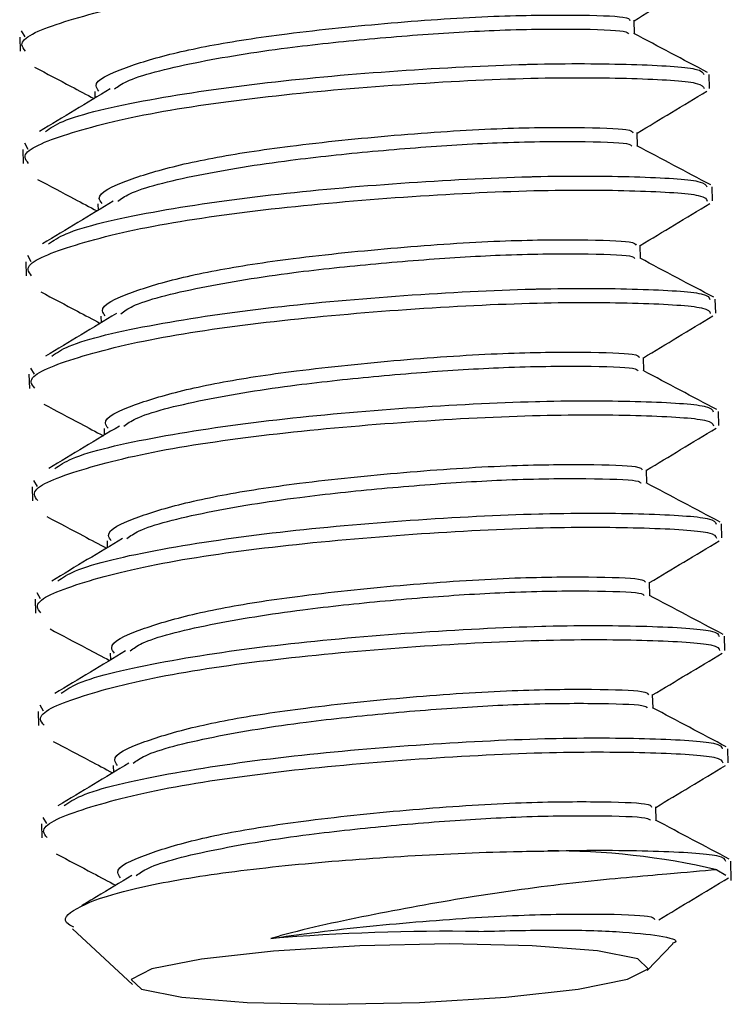
# Model space of a CAD drawing. Units: inches. Extents: x 0 to 17, y 0 to 11.
# Drawn here: x 3 to 3.1, y 5 to 5.1 of the extents above; entities that cross this region are included whole.
import ezdxf

# ---------------------------------------------------------------- set-up
doc = ezdxf.new("R2010")
doc.units = ezdxf.units.IN
doc.header["$MEASUREMENT"] = 0

msp = doc.modelspace()

# ---------------------------------------------------------------- linework, layer by layer
at = {"color": 7, "linetype": 'Continuous', "lineweight": 25}
for p, q in [((3.112315257467993, 5.088601260070474), (3.112263903942557, 5.090465678080835)), ((3.027444807971477, 5.088129421094351), (3.027498238281012, 5.08618960429407)), ((3.028184735716707, 5.088157283203394), (3.027704887404251, 5.088998857900228)), ((3.122675943100328, 5.081046024840684), (3.122622512790793, 5.082985841640965)), ((3.037803416819714, 5.080649584654481), (3.037829087821444, 5.079717584805142)), ((3.112742699944268, 5.073082725668225), (3.112691346418831, 5.074947143678584)), ((3.028612178192982, 5.072638748801144), (3.028132329880526, 5.073480323497979)), ((3.027872250447752, 5.072610886692102), (3.027925680757286, 5.07067106989182)), ((3.123103385576602, 5.065527490438434), (3.123049955267068, 5.067467307238715)), ((3.038230859295989, 5.065131050252231), (3.038256530297719, 5.064199050402892)), ((3.113170142420542, 5.057564191265974), (3.113118788895106, 5.059428609276335)), ((3.028299692924027, 5.057092352289852), (3.028353123233561, 5.055152535489571)), ((3.029039620669256, 5.057120214398894), (3.0285597723568, 5.057961789095728)), ((3.123530828052876, 5.050008956036184), (3.123477397743342, 5.051948772836466)), ((3.038658301772263, 5.049612515849982), (3.038683972773993, 5.048680516000642)), ((3.113597584896817, 5.042045656863725), (3.113546231371381, 5.043910074874086)), ((3.029467063145531, 5.041601679996645), (3.028987214833075, 5.042443254693479)), ((3.028727135400301, 5.041573817887603), (3.028780565709836, 5.039634001087321)), ((3.123958270529151, 5.034490421633935), (3.123904840219617, 5.036430238434216)), ((3.039085744248538, 5.034093981447732), (3.039111415250267, 5.033161981598393)), ((3.114025027373091, 5.026527122461475), (3.113973673847655, 5.028391540471836)), ((3.029894505621805, 5.026083145594395), (3.029414657309349, 5.026924720291229)), ((3.029154577876575, 5.026055283485352), (3.02920800818611, 5.024115466685071)), ((3.124385713005426, 5.018971887231685), (3.124332282695891, 5.020911704031966)), ((3.039513186724812, 5.018575447045483), (3.039538857726542, 5.017643447196142)), ((3.114452469849365, 5.011008588059226), (3.11440111632393, 5.012873006069586)), ((3.02958202035285, 5.010536749083103), (3.029635450662384, 5.008596932282821)), ((3.030321948098079, 5.010564611192145), (3.029842099785623, 5.01140618588898)), ((3.1248131554817, 5.003453352829435), (3.124759725172165, 5.005393169629716)), ((3.039940629201086, 5.003056912643232), (3.039966300202817, 5.002124912793893)), ((3.11487991232564, 4.995490053656977), (3.114828558800204, 4.997354471667336)), ((3.030749390574354, 4.995046076789895), (3.030269542261898, 4.995887651486729)), ((3.030009462829125, 4.995018214680853), (3.030062893138659, 4.993078397880572)), ((3.125240597957974, 4.987934818427185), (3.12518716764844, 4.989874635227467)), ((3.040368071677361, 4.987538378240983), (3.040393742679091, 4.986606378391643)), ((3.115307354801915, 4.979971519254727), (3.115256001276478, 4.981835937265086)), ((3.030436905305399, 4.979499680278604), (3.030490335614934, 4.977559863478323)), ((3.031176833050629, 4.979527542387646), (3.030696984738173, 4.98036911708448)), ((3.125688004282358, 4.97169148552951), (3.125614610124714, 4.974356100825218)), ((3.12370054035671, 4.973161810657318), (3.124928112689019, 4.972388421915894)), ((3.034752918085605, 4.965012510256173), (3.043004878026667, 4.957304006956055)), ((3.114073759856434, 4.959261528075509), (3.11759855611816, 4.962937836627231))]:
    msp.add_line(p, q, dxfattribs=at)
at = {"color": 7, "linetype": 'Continuous', "lineweight": 25, "flags": 128}
msp.add_lwpolyline([(3.044256045398082, 4.956651975388873), (3.049825292240897, 4.955544621065598), (3.058856339704053, 4.954823248417537), (3.070259910179426, 4.954574865632371), (3.082660564768912, 4.954829431339732), (3.094562601514848, 4.955556241158324), (3.104530459130319, 4.956667631097452), (3.111361866876988, 4.958029551128088), (3.114232856159769, 4.95947773359474), (3.112797143299867, 4.960837506319033), (3.107227896457052, 4.961944860642308), (3.098196848993896, 4.96266623329037), (3.086793278518523, 4.962914616075534), (3.074392623929037, 4.962660050368173), (3.062490587183102, 4.961933240549581), (3.05252272956763, 4.960821850610455), (3.04569132182096, 4.959459930579818), (3.04282033253818, 4.958011748113166), (3.044256045398082, 4.956651975388873)], dxfattribs=at)
at = {"color": 7, "linetype": 'Continuous', "lineweight": 25}
for centre, radius, start, end in [((3.101149913491073, 4.876191803821879), 0.0995575863392558, 76.90840823705602, 90.44262399307148), ((3.087061674360012, 4.651021382220116), 0.3136357246394427, 89.31619355164466, 94.55905346744127)]:
    msp.add_arc(centre, radius, start, end, dxfattribs=at)
for points, knots in [([(3.028238166026242, 5.086217466403113), (3.028012603623111, 5.086497376628544), (3.026991258433175, 5.087764808427417), (3.032451067154843, 5.090128921289168), (3.044048162479696, 5.093161212549799), (3.060978474150184, 5.095563620461702), (3.07984799004941, 5.097219113023834), (3.09800258747988, 5.09813610289479), (3.112435781674816, 5.098024514949937), (3.121200105784917, 5.097466978675268), (3.121417272028452, 5.09681204415628), (3.121508572878823, 5.096536697133891)], [0, 0, 0, 0, 0.0346689849685901, 0.1569809531473644, 0.2843315428717024, 0.4084232698207534, 0.5325149967698046, 0.659865586494142, 0.7821775546729232, 0.9084232698207684, 1, 1, 1, 1]), ([(3.112265665669316, 5.090401717621055), (3.113840586268067, 5.091350690504878), (3.11705645061265, 5.093288418707484), (3.120249213059097, 5.095209766815959), (3.121878368709662, 5.096190163942312)], [0, 0, 0, 0, 0.4897347742308488, 1, 1, 1, 1]), ([(3.038385253391178, 5.080671493812643), (3.038206866886764, 5.080911303540851), (3.037399202743118, 5.081997067956753), (3.041325809894182, 5.083809754694032), (3.048704096096131, 5.086047425733674), (3.056926826949491, 5.087597567608486), (3.066915655297284, 5.088969883873864), (3.078959146401526, 5.090201261798255), (3.093208774375852, 5.091142179610426), (3.104559807654939, 5.091242427139358), (3.111444013472111, 5.091001782718544), (3.111611607591621, 5.090608931220656), (3.111682067371094, 5.090443768922673)], [0, 0, 0, 0, 0.03464381507981366, 0.1568536102605743, 0.2571920261531122, 0.3567783428098456, 0.4088695644398723, 0.5328637340761355, 0.66012589987977, 0.7823356950605307, 0.9084897550701775, 1, 1, 1, 1]), ([(3.040545367976717, 5.080982604856588), (3.041021405835958, 5.081327491314703), (3.0427264573683, 5.08256279050882), (3.0511367640821, 5.084665732128052), (3.063203586701, 5.086614717344732), (3.075897497764789, 5.087950116200155), (3.085682078488349, 5.088712526919105), (3.095521238976407, 5.089223344995227), (3.104572748990088, 5.089299796300989), (3.111201193653195, 5.089084975716314), (3.111429023119832, 5.088735082014104), (3.111510382493396, 5.088610132713882)], [0, 0, 0, 0, 0.05659318058472165, 0.2027029728891694, 0.3450607762324708, 0.4578235099080527, 0.5744450177053227, 0.6344007002326185, 0.774709861865005, 0.9195474370388637, 1, 1, 1, 1]), ([(3.122419688629646, 5.083248129516268), (3.120727153728056, 5.084143600686541), (3.117343863422656, 5.085933601546376), (3.113937537906533, 5.087740633000437), (3.112235270955237, 5.088643673508349)], [0, 0, 0, 0, 0.5002629833122677, 1, 1, 1, 1]), ([(3.029496017908233, 5.083999693877931), (3.03118573142303, 5.083105400514006), (3.033932992002715, 5.081651392551193), (3.036662058457269, 5.080204376330149), (3.037712601765841, 5.079647353174528)], [0, 0, 0, 0, 0.6150539658643123, 1, 1, 1, 1]), ([(3.031014042316491, 5.075118691542545), (3.031689896296962, 5.07557845728843), (3.033906382211728, 5.077086274552653), (3.044756683021329, 5.079583609315858), (3.061169337679728, 5.081970383782684), (3.079907336572422, 5.083615252633332), (3.092138339932191, 5.08423899353182), (3.103085351822197, 5.084525358782537), (3.112815737758257, 5.084443691107184), (3.12157308337239, 5.083888627678884), (3.121790977977872, 5.083233435063137), (3.121882585045563, 5.082957979531923)], [0, 0, 0, 0, 0.06214554458036757, 0.2038084086325801, 0.3418461631717561, 0.4774615549728986, 0.6167634550128436, 0.6216396383851924, 0.7576976162679363, 0.8981314346026193, 1, 1, 1, 1]), ([(3.028665608502516, 5.070698932000862), (3.028440046099385, 5.070978842226292), (3.027418700909449, 5.07224627402517), (3.032878509631117, 5.074610386886921), (3.04447560495597, 5.077642678147549), (3.061405916626458, 5.080045086059454), (3.080275432525684, 5.081700578621582), (3.098430029956154, 5.082617568492542), (3.11286322415109, 5.082505980547688), (3.121627548261192, 5.081948444273019), (3.121844714504727, 5.081293509754031), (3.121936015355097, 5.081018162731642)], [0, 0, 0, 0, 0.03466898496859008, 0.1569809531473645, 0.2843315428717025, 0.4084232698207532, 0.5325149967698044, 0.6598655864941418, 0.782177554672923, 0.9084232698207682, 1, 1, 1, 1]), ([(3.039935067769694, 5.08098731966775), (3.038314162682678, 5.080009557689379), (3.035071003198319, 5.078053219801983), (3.031799552283544, 5.076085683670096), (3.030163146285695, 5.07510150630932)], [0, 0, 0, 0, 0.4997919759523464, 1, 1, 1, 1]), ([(3.11269310814559, 5.074883183218805), (3.114268028744342, 5.075832156102629), (3.117483893088924, 5.077769884305235), (3.120676655535372, 5.079691232413709), (3.122305811185936, 5.080671629540062)], [0, 0, 0, 0, 0.4897347742308725, 1, 1, 1, 1]), ([(3.038812695867452, 5.065152959410393), (3.038634309363038, 5.0653927691386), (3.037826645219393, 5.066478533554505), (3.041753252370457, 5.068291220291783), (3.049131538572405, 5.070528891331424), (3.057354269425765, 5.072079033206237), (3.067343097773558, 5.073451349471613), (3.0793865888778, 5.074682727396007), (3.093636216852127, 5.075623645208175), (3.104987250131214, 5.075723892737109), (3.111871455948385, 5.075483248316294), (3.112039050067895, 5.075090396818407), (3.112109509847369, 5.074925234520422)], [0, 0, 0, 0, 0.03464381507981396, 0.1568536102605745, 0.257192026153112, 0.3567783428098458, 0.4088695644398722, 0.5328637340761354, 0.6601258998797699, 0.7823356950605309, 0.9084897550701774, 1, 1, 1, 1]), ([(3.040972810452991, 5.06546407045434), (3.041448848312233, 5.065808956912453), (3.043153899844575, 5.067044256106571), (3.051564206558375, 5.0691471977258), (3.063631029177274, 5.071096182942483), (3.076324940241063, 5.072431581797904), (3.086109520964623, 5.073193992516855), (3.095948681452681, 5.073704810592977), (3.105000191466362, 5.073781261898739), (3.111628636129469, 5.073566441314065), (3.111856465596106, 5.073216547611853), (3.111937824969671, 5.073091598311632)], [0, 0, 0, 0, 0.0565931805847183, 0.2027029728891662, 0.3450607762324686, 0.4578235099080508, 0.574445017705321, 0.634400700232617, 0.7747098618650041, 0.9195474370388637, 1, 1, 1, 1]), ([(3.122847131105921, 5.067729595114018), (3.121154596204331, 5.068625066284291), (3.11777130589893, 5.070415067144125), (3.114364980382807, 5.072222098598187), (3.112662713431512, 5.073125139106098)], [0, 0, 0, 0, 0.5002629833122928, 0.9999999999999999, 0.9999999999999999, 0.9999999999999999, 0.9999999999999999]), ([(3.031441484792766, 5.059600157140294), (3.032117338773237, 5.060059922886181), (3.034333824688003, 5.061567740150403), (3.045184125497604, 5.064065074913605), (3.061596780156003, 5.066451849380435), (3.080334779048697, 5.068096718231083), (3.092565782408465, 5.068720459129569), (3.103512794298472, 5.069006824380288), (3.113243180234531, 5.068925156704935), (3.122000525848664, 5.068370093276632), (3.122218420454147, 5.067714900660886), (3.122310027521838, 5.067439445129673)], [0, 0, 0, 0, 0.06214554458036436, 0.2038084086325774, 0.3418461631717541, 0.477461554972897, 0.6167634550128422, 0.6216396383851911, 0.7576976162679356, 0.8981314346026189, 1, 1, 1, 1]), ([(3.029923460384508, 5.068481159475682), (3.031613173899305, 5.067586866111756), (3.03436043447899, 5.066132858148944), (3.037089500933543, 5.064685841927899), (3.038140044242116, 5.064128818772279)], [0, 0, 0, 0, 0.6150539658643219, 1, 1, 1, 1]), ([(3.029093050978791, 5.055180397598613), (3.02886748857566, 5.055460307824044), (3.027846143385724, 5.056727739622919), (3.033305952107392, 5.05909185248467), (3.044903047432245, 5.062124143745301), (3.061833359102733, 5.064526551657203), (3.080702875001959, 5.066182044219334), (3.098857472432429, 5.06709903409029), (3.113290666627365, 5.066987446145438), (3.122054990737466, 5.066429909870768), (3.122272156981001, 5.065774975351781), (3.122363457831372, 5.065499628329392)], [0, 0, 0, 0, 0.0346689849685901, 0.1569809531473644, 0.2843315428717024, 0.4084232698207534, 0.5325149967698046, 0.659865586494142, 0.7821775546729232, 0.9084232698207684, 1, 1, 1, 1]), ([(3.040362510245969, 5.065468785265501), (3.038741605158953, 5.064491023287129), (3.035498445674594, 5.062534685399736), (3.032226994759818, 5.060567149267846), (3.03059058876197, 5.05958297190707)], [0, 0, 0, 0, 0.4997919759523166, 1, 1, 1, 1]), ([(3.113120550621864, 5.059364648816556), (3.114695471220616, 5.060313621700379), (3.117911335565199, 5.062251349902985), (3.121104098011646, 5.064172698011459), (3.122733253662211, 5.065153095137813)], [0, 0, 0, 0, 0.4897347742308509, 1, 1, 1, 1]), ([(3.039240138343726, 5.049634425008144), (3.039061751839312, 5.04987423473635), (3.038254087695668, 5.050959999152253), (3.042180694846731, 5.052772685889533), (3.049558981048679, 5.055010356929174), (3.057781711902039, 5.056560498803986), (3.067770540249832, 5.057932815069364), (3.079814031354074, 5.059164192993757), (3.094063659328401, 5.060105110805926), (3.105414692607488, 5.060205358334859), (3.11229889842466, 5.059964713914045), (3.11246649254417, 5.059571862416155), (3.112536952323643, 5.059406700118172)], [0, 0, 0, 0, 0.03464381507981366, 0.1568536102605743, 0.2571920261531122, 0.3567783428098456, 0.4088695644398723, 0.5328637340761355, 0.66012589987977, 0.7823356950605307, 0.9084897550701775, 1, 1, 1, 1]), ([(3.041400252929266, 5.04994553605209), (3.041876290788508, 5.050290422510204), (3.043581342320849, 5.051525721704321), (3.051991649034649, 5.053628663323551), (3.064058471653548, 5.055577648540233), (3.076752382717338, 5.056913047395657), (3.086536963440897, 5.057675458114603), (3.096376123928956, 5.058186276190729), (3.105427633942637, 5.058262727496489), (3.112056078605744, 5.058047906911814), (3.112283908072381, 5.057698013209603), (3.112365267445945, 5.057573063909382)], [0, 0, 0, 0, 0.05659318058471966, 0.2027029728891677, 0.3450607762324695, 0.4578235099080515, 0.5744450177053214, 0.6344007002326177, 0.7747098618650046, 0.9195474370388635, 1, 1, 1, 1]), ([(3.123274573582196, 5.05221106071177), (3.121582038680605, 5.05310653188204), (3.118198748375205, 5.054896532741877), (3.114792422859081, 5.056703564195937), (3.113090155907786, 5.057606604703849)], [0, 0, 0, 0, 0.5002629833122807, 1, 1, 1, 1]), ([(3.030350902860782, 5.052962625073432), (3.03204061637558, 5.052068331709506), (3.034787876955265, 5.050614323746695), (3.037516943409818, 5.04916730752565), (3.03856748671839, 5.048610284370029)], [0, 0, 0, 0, 0.6150539658642932, 1, 1, 1, 1]), ([(3.03186892726904, 5.044081622738045), (3.032544781249511, 5.044541388483931), (3.034761267164277, 5.046049205748155), (3.045611567973879, 5.048546540511356), (3.062024222632277, 5.050933314978185), (3.080762221524971, 5.05257818382883), (3.09299322488474, 5.053201924727325), (3.103940236774746, 5.053488289978033), (3.113670622710806, 5.053406622302687), (3.122427968324939, 5.052851558874384), (3.122645862930421, 5.052196366258637), (3.122737469998113, 5.051920910727423)], [0, 0, 0, 0, 0.06214554458036455, 0.2038084086325773, 0.3418461631717539, 0.4774615549728968, 0.6167634550128422, 0.6216396383851912, 0.7576976162679354, 0.8981314346026187, 1, 1, 1, 1]), ([(3.029520493455065, 5.039661863196363), (3.029294931051934, 5.039941773421794), (3.028273585861998, 5.04120920522067), (3.033733394583666, 5.04357331808242), (3.045330489908519, 5.04660560934305), (3.062260801579007, 5.049008017254955), (3.081130317478233, 5.050663509817084), (3.099284914908704, 5.051580499688042), (3.113718109103639, 5.051468911743189), (3.122482433213741, 5.05091137546852), (3.122699599457276, 5.050256440949532), (3.122790900307647, 5.049981093927142)], [0, 0, 0, 0, 0.0346689849685901, 0.1569809531473646, 0.2843315428717024, 0.4084232698207533, 0.5325149967698045, 0.6598655864941417, 0.7821775546729233, 0.9084232698207684, 1, 1, 1, 1]), ([(3.040789952722244, 5.049950250863252), (3.039169047635227, 5.048972488884879), (3.035925888150868, 5.047016150997486), (3.032654437236093, 5.045048614865597), (3.031018031238244, 5.044064437504821)], [0, 0, 0, 0, 0.499791975952341, 1, 1, 1, 1]), ([(3.113547993098139, 5.043846114414305), (3.115122913696891, 5.044795087298129), (3.118338778041473, 5.046732815500736), (3.121531540487921, 5.048654163609211), (3.123160696138485, 5.049634560735562)], [0, 0, 0, 0, 0.4897347742308781, 1, 1, 1, 1]), ([(3.039667580820001, 5.034115890605895), (3.039489194315587, 5.034355700334101), (3.038681530171942, 5.035441464750003), (3.042608137323005, 5.037254151487284), (3.049986423524954, 5.039491822526926), (3.058209154378314, 5.041041964401736), (3.068197982726107, 5.042414280667114), (3.080241473830349, 5.043645658591506), (3.094491101804676, 5.044586576403676), (3.105842135083763, 5.04468682393261), (3.112726340900934, 5.044446179511795), (3.112893935020444, 5.044053328013907), (3.112964394799917, 5.043888165715924)], [0, 0, 0, 0, 0.03464381507981365, 0.1568536102605745, 0.2571920261531121, 0.3567783428098454, 0.4088695644398722, 0.5328637340761353, 0.6601258998797698, 0.7823356950605308, 0.9084897550701773, 1, 1, 1, 1]), ([(3.04182769540554, 5.03442700164984), (3.042303733264782, 5.034771888107954), (3.044008784797123, 5.03600718730207), (3.052419091510923, 5.038110128921304), (3.064485914129823, 5.040059114137981), (3.077179825193612, 5.041394512993408), (3.086964405917172, 5.042156923712355), (3.096803566405231, 5.042667741788478), (3.105855076418912, 5.042744193094239), (3.112483521082018, 5.042529372509565), (3.112711350548655, 5.042179478807354), (3.11279270992222, 5.042054529507133)], [0, 0, 0, 0, 0.05659318058471934, 0.2027029728891675, 0.3450607762324696, 0.4578235099080517, 0.5744450177053216, 0.6344007002326175, 0.7747098618650045, 0.9195474370388638, 1, 1, 1, 1]), ([(3.12370201605847, 5.036692526309518), (3.122009481156879, 5.037587997479791), (3.118626190851479, 5.039377998339628), (3.115219865335356, 5.041185029793687), (3.113517598384061, 5.0420880703016)], [0, 0, 0, 0, 0.5002629833122946, 1, 1, 1, 1]), ([(3.032296369745314, 5.028563088335796), (3.032972223725786, 5.029022854081681), (3.035188709640552, 5.030530671345905), (3.046039010450153, 5.033028006109107), (3.062451665108551, 5.035414780575936), (3.081189664001246, 5.037059649426584), (3.093420667361014, 5.03768339032507), (3.104367679251021, 5.037969755575788), (3.11409806518708, 5.037888087900436), (3.122855410801213, 5.037333024472136), (3.123073305406696, 5.036677831856386), (3.123164912474387, 5.036402376325174)], [0, 0, 0, 0, 0.06214554458036343, 0.2038084086325766, 0.3418461631717534, 0.4774615549728963, 0.6167634550128418, 0.6216396383851908, 0.7576976162679353, 0.8981314346026187, 0.9999999999999999, 0.9999999999999999, 0.9999999999999999, 0.9999999999999999]), ([(3.030778345337056, 5.037444090671183), (3.032468058851854, 5.036549797307257), (3.035215319431539, 5.035095789344444), (3.037944385886092, 5.033648773123399), (3.038994929194665, 5.033091749967778)], [0, 0, 0, 0, 0.6150539658642881, 1, 1, 1, 1]), ([(3.029947935931339, 5.024143328794114), (3.029722373528209, 5.024423239019545), (3.028701028338273, 5.025690670818418), (3.034160837059941, 5.02805478368017), (3.045757932384793, 5.031087074940802), (3.062688244055282, 5.033489482852703), (3.081557759954508, 5.035144975414835), (3.099712357384978, 5.036061965285793), (3.114145551579913, 5.035950377340938), (3.122909875690016, 5.035392841066269), (3.12312704193355, 5.034737906547281), (3.123218342783921, 5.034462559524893)], [0, 0, 0, 0, 0.0346689849685901, 0.1569809531473644, 0.2843315428717024, 0.4084232698207534, 0.5325149967698046, 0.659865586494142, 0.7821775546729232, 0.9084232698207684, 1, 1, 1, 1]), ([(3.041217395198518, 5.034431716461001), (3.039596490111502, 5.03345395448263), (3.036353330627143, 5.031497616595235), (3.033081879712368, 5.029530080463346), (3.031445473714518, 5.028545903102572)], [0, 0, 0, 0, 0.4997919759523418, 1, 1, 1, 1]), ([(3.113975435574413, 5.028327580012055), (3.115550356173165, 5.02927655289588), (3.118766220517748, 5.031214281098485), (3.121958982964196, 5.033135629206961), (3.123588138614759, 5.034116026333312)], [0, 0, 0, 0, 0.4897347742308725, 1, 1, 1, 1]), ([(3.040095023296275, 5.018597356203645), (3.039916636791862, 5.018837165931851), (3.039108972648216, 5.019922930347755), (3.04303557979928, 5.021735617085034), (3.050413866001229, 5.023973288124675), (3.058636596854589, 5.025523429999487), (3.068625425202382, 5.026895746264865), (3.080668916306624, 5.028127124189258), (3.09491854428095, 5.029068042001427), (3.106269577560038, 5.029168289530358), (3.113153783377209, 5.028927645109546), (3.113321377496719, 5.028534793611658), (3.113391837276192, 5.028369631313674)], [0, 0, 0, 0, 0.03464381507981445, 0.156853610260575, 0.2571920261531128, 0.356778342809846, 0.4088695644398728, 0.532863734076136, 0.6601258998797703, 0.7823356950605309, 0.9084897550701776, 1, 1, 1, 1]), ([(3.042255137881815, 5.018908467247591), (3.042731175741056, 5.019253353705704), (3.044436227273398, 5.020488652899821), (3.052846533987198, 5.022591594519053), (3.064913356606098, 5.024540579735732), (3.077607267669887, 5.025875978591157), (3.087391848393446, 5.026638389310105), (3.097231008881505, 5.02714920738623), (3.106282518895186, 5.02722565869199), (3.112910963558293, 5.027010838107314), (3.113138793024929, 5.026660944405105), (3.113220152398494, 5.026535995104883)], [0, 0, 0, 0, 0.05659318058472027, 0.2027029728891682, 0.3450607762324699, 0.4578235099080519, 0.5744450177053217, 0.634400700232618, 0.7747098618650047, 0.9195474370388634, 1, 1, 1, 1]), ([(3.124129458534744, 5.021173991907269), (3.122436923633154, 5.022069463077542), (3.119053633327754, 5.023859463937376), (3.11564730781163, 5.025666495391437), (3.113945040860335, 5.02656953589935)], [0, 0, 0, 0, 0.5002629833122794, 1, 1, 1, 1]), ([(3.031205787813331, 5.021925556268934), (3.032895501328128, 5.021031262905006), (3.035642761907813, 5.019577254942194), (3.038371828362366, 5.018130238721151), (3.039422371670939, 5.017573215565529)], [0, 0, 0, 0, 0.6150539658642975, 1, 1, 1, 1]), ([(3.032723812221589, 5.013044553933546), (3.03339966620206, 5.013504319679432), (3.035616152116827, 5.015012136943656), (3.046466452926428, 5.017509471706857), (3.062879107584826, 5.019896246173686), (3.08161710647752, 5.021541115024328), (3.093848109837289, 5.02216485592283), (3.104795121727295, 5.022451221173529), (3.114525507663355, 5.022369553498192), (3.123282853277487, 5.021814490069882), (3.12350074788297, 5.021159297454137), (3.123592354950661, 5.020883841922925)], [0, 0, 0, 0, 0.06214554458036327, 0.2038084086325765, 0.3418461631717536, 0.477461554972897, 0.6167634550128429, 0.6216396383851918, 0.7576976162679365, 0.8981314346026202, 1, 1, 1, 1]), ([(3.030375378407614, 5.008624794391864), (3.030149816004484, 5.008904704617295), (3.029128470814547, 5.010172136416172), (3.034588279536215, 5.012536249277921), (3.046185374861068, 5.01556854053855), (3.063115686531556, 5.017970948450454), (3.081985202430782, 5.019626441012585), (3.100139799861252, 5.020543430883541), (3.114572994056188, 5.020431842938689), (3.12333731816629, 5.01987430666402), (3.123554484409825, 5.019219372145032), (3.123645785260195, 5.018944025122642)], [0, 0, 0, 0, 0.0346689849685901, 0.1569809531473646, 0.2843315428717024, 0.4084232698207533, 0.5325149967698045, 0.6598655864941417, 0.7821775546729233, 0.9084232698207684, 1, 1, 1, 1]), ([(3.041644837674792, 5.018913182058752), (3.040023932587776, 5.017935420080381), (3.036780773103417, 5.015979082192986), (3.033509322188642, 5.014011546061097), (3.031872916190793, 5.013027368700321)], [0, 0, 0, 0, 0.4997919759523458, 1, 1, 1, 1]), ([(3.114402878050688, 5.012809045609806), (3.115977798649439, 5.013758018493631), (3.119193662994022, 5.015695746696237), (3.12238642544047, 5.01761709480471), (3.124015581091034, 5.018597491931064)], [0, 0, 0, 0, 0.4897347742308724, 1, 1, 1, 1]), ([(3.04052246577255, 5.003078821801394), (3.040344079268136, 5.0033186315296), (3.039536415124491, 5.004404395945504), (3.043463022275554, 5.006217082682785), (3.050841308477503, 5.008454753722426), (3.059064039330863, 5.010004895597236), (3.069052867678656, 5.011377211862615), (3.081096358782898, 5.012608589787007), (3.095345986757224, 5.013549507599176), (3.106697020036312, 5.01364975512811), (3.113581225853484, 5.013409110707295), (3.113748819972993, 5.013016259209408), (3.113819279752466, 5.012851096911424)], [0, 0, 0, 0, 0.03464381507981361, 0.1568536102605743, 0.2571920261531118, 0.356778342809845, 0.4088695644398717, 0.5328637340761346, 0.660125899879769, 0.7823356950605298, 0.9084897550701762, 0.9999999999999999, 0.9999999999999999, 0.9999999999999999, 0.9999999999999999]), ([(3.042682580358089, 5.00338993284534), (3.043158618217331, 5.003734819303454), (3.044863669749672, 5.004970118497571), (3.053273976463472, 5.007073060116802), (3.065340799082372, 5.009022045333483), (3.078034710146161, 5.010357444188907), (3.087819290869721, 5.011119854907856), (3.09765845135778, 5.011630672983978), (3.106709961371461, 5.011707124289741), (3.113338406034567, 5.011492303705065), (3.113566235501204, 5.011142410002855), (3.113647594874768, 5.011017460702633)], [0, 0, 0, 0, 0.05659318058471979, 0.2027029728891674, 0.3450607762324691, 0.4578235099080508, 0.5744450177053204, 0.6344007002326161, 0.7747098618650026, 0.9195474370388613, 1, 1, 1, 1]), ([(3.124556901011019, 5.00565545750502), (3.122864366109428, 5.006550928675292), (3.119481075804028, 5.008340929535127), (3.116074750287905, 5.010147960989189), (3.11437248333661, 5.0110510014971)], [0, 0, 0, 0, 0.5002629833122908, 1, 1, 1, 1]), ([(3.031633230289605, 5.006407021866685), (3.033322943804403, 5.005512728502757), (3.036070204384087, 5.004058720539946), (3.038799270838641, 5.002611704318901), (3.039849814147214, 5.00205468116328)], [0, 0, 0, 0, 0.6150539658643069, 0.9999999999999999, 0.9999999999999999, 0.9999999999999999, 0.9999999999999999]), ([(3.033151254697863, 4.997526019531296), (3.033827108678334, 4.997985785277182), (3.036043594593101, 4.999493602541406), (3.046893895402703, 5.001990937304607), (3.063306550061101, 5.004377711771437), (3.082044548953795, 5.006022580622083), (3.094275552313564, 5.006646321520573), (3.105222564203569, 5.006932686771287), (3.114952950139629, 5.006851019095938), (3.123710295753762, 5.006295955667634), (3.123928190359245, 5.005640763051887), (3.124019797426936, 5.005365307520674)], [0, 0, 0, 0, 0.06214554458036418, 0.2038084086325775, 0.3418461631717544, 0.4774615549728974, 0.616763455012843, 0.621639638385192, 0.7576976162679366, 0.8981314346026201, 1, 1, 1, 1]), ([(3.030802820883888, 4.993106259989614), (3.030577258480758, 4.993386170215046), (3.029555913290821, 4.99465360201392), (3.03501572201249, 4.997017714875671), (3.046612817337343, 5.000050006136302), (3.063543129007831, 5.002452414048205), (3.082412644907057, 5.004107906610336), (3.100567242337527, 5.005024896481292), (3.115000436532462, 5.00491330853644), (3.123764760642564, 5.00435577226177), (3.123981926886099, 5.003700837742782), (3.12407322773647, 5.003425490720393)], [0, 0, 0, 0, 0.0346689849685901, 0.1569809531473644, 0.2843315428717024, 0.4084232698207534, 0.5325149967698046, 0.659865586494142, 0.7821775546729232, 0.9084232698207682, 1, 1, 1, 1]), ([(3.042072280151067, 5.003394647656502), (3.04045137506405, 5.00241688567813), (3.037208215579691, 5.000460547790737), (3.033936764664916, 4.998493011658846), (3.032300358667067, 4.997508834298071)], [0, 0, 0, 0, 0.4997919759523324, 1, 1, 1, 1]), ([(3.114830320526962, 4.997290511207557), (3.116405241125714, 4.99823948409138), (3.119621105470296, 5.000177212293987), (3.122813867916744, 5.002098560402461), (3.124443023567308, 5.003078957528814)], [0, 0, 0, 0, 0.4897347742308505, 1, 1, 1, 1]), ([(3.040949908248824, 4.987560287399146), (3.040771521744411, 4.987800097127352), (3.039963857600766, 4.988885861543253), (3.043890464751829, 4.990698548280535), (3.051268750953778, 4.992936219320176), (3.059491481807138, 4.994486361194989), (3.06948031015493, 4.995858677460363), (3.081523801259173, 4.997090055384758), (3.095773429233499, 4.998030973196927), (3.107124462512586, 4.99813122072586), (3.114008668329758, 4.997890576305045), (3.114176262449268, 4.997497724807157), (3.114246722228741, 4.997332562509174)], [0, 0, 0, 0, 0.03464381507981443, 0.1568536102605749, 0.2571920261531127, 0.3567783428098459, 0.4088695644398725, 0.5328637340761356, 0.66012589987977, 0.7823356950605306, 0.9084897550701769, 1, 1, 1, 1]), ([(3.043110022834364, 4.987871398443091), (3.043586060693605, 4.988216284901205), (3.045291112225947, 4.98945158409532), (3.053701418939747, 4.991554525714553), (3.065768241558647, 4.993503510931233), (3.078462152622436, 4.994838909786658), (3.088246733345996, 4.995601320505604), (3.098085893834055, 4.996112138581731), (3.107137403847735, 4.99618858988749), (3.113765848510841, 4.995973769302815), (3.113993677977478, 4.995623875600605), (3.114075037351043, 4.995498926300384)], [0, 0, 0, 0, 0.05659318058471961, 0.2027029728891672, 0.3450607762324692, 0.4578235099080511, 0.574445017705321, 0.6344007002326169, 0.7747098618650039, 0.9195474370388627, 1, 1, 1, 1]), ([(3.124984343487294, 4.99013692310277), (3.123291808585703, 4.991032394273043), (3.119908518280302, 4.992822395132878), (3.116502192764179, 4.994629426586939), (3.114799925812884, 4.995532467094852)], [0, 0, 0, 0, 0.5002629833122729, 1, 1, 1, 1]), ([(3.033578697174138, 4.982007485129047), (3.034254551154609, 4.982467250874932), (3.036471037069375, 4.983975068139155), (3.047321337878977, 4.986472402902357), (3.063733992537375, 4.988859177369187), (3.082471991430069, 4.990504046219834), (3.094702994789838, 4.991127787118325), (3.105650006679844, 4.991414152369035), (3.115380392615904, 4.991332484693687), (3.124137738230037, 4.990777421265385), (3.12435563283552, 4.990122228649637), (3.12444723990321, 4.989846773118425)], [0, 0, 0, 0, 0.06214554458036321, 0.2038084086325763, 0.3418461631717533, 0.4774615549728966, 0.6167634550128422, 0.6216396383851912, 0.7576976162679357, 0.8981314346026193, 0.9999999999999999, 0.9999999999999999, 0.9999999999999999, 0.9999999999999999]), ([(3.03206067276588, 4.990888487464434), (3.033750386280678, 4.989994194100507), (3.036497646860362, 4.988540186137695), (3.039226713314915, 4.98709316991665), (3.040277256623488, 4.986536146761029)], [0, 0, 0, 0, 0.6150539658643025, 1, 1, 1, 1]), ([(3.031230263360163, 4.977587725587364), (3.031004700957032, 4.977867635812795), (3.029983355767096, 4.97913506761167), (3.035443164488764, 4.981499180473421), (3.047040259813617, 4.984531471734051), (3.063970571484106, 4.986933879645956), (3.082840087383331, 4.988589372208085), (3.100994684813802, 4.989506362079044), (3.115427879008737, 4.98939477413419), (3.124192203118838, 4.988837237859521), (3.124409369362374, 4.988182303340533), (3.124500670212745, 4.987906956318144)], [0, 0, 0, 0, 0.03466898496859006, 0.1569809531473643, 0.2843315428717022, 0.4084232698207531, 0.5325149967698042, 0.6598655864941413, 0.7821775546729227, 0.9084232698207677, 0.9999999999999999, 0.9999999999999999, 0.9999999999999999, 0.9999999999999999]), ([(3.042499722627341, 4.987876113254252), (3.040878817540325, 4.98689835127588), (3.037635658055966, 4.984942013388487), (3.03436420714119, 4.982974477256597), (3.032727801143342, 4.981990299895823)], [0, 0, 0, 0, 0.4997919759523458, 1, 1, 1, 1]), ([(3.115257763003237, 4.981771976805307), (3.116832683601988, 4.98272094968913), (3.12004854794657, 4.984658677891736), (3.123241310393019, 4.986580026000211), (3.124870466043582, 4.987560423126563)], [0, 0, 0, 0, 0.4897347742308709, 1, 1, 1, 1]), ([(3.041377350725099, 4.972041752996896), (3.041198964220685, 4.972281562725102), (3.04039130007704, 4.973367327141006), (3.044317907228103, 4.975180013878284), (3.051696193430052, 4.977417684917927), (3.059918924283412, 4.978967826792738), (3.069907752631205, 4.980340143058115), (3.081951243735447, 4.981571520982508), (3.096200871709774, 4.982512438794677), (3.107551904988861, 4.982612686323612), (3.114436110806032, 4.982372041902796), (3.114603704925543, 4.981979190404908), (3.114674164705016, 4.981814028106924)], [0, 0, 0, 0, 0.03464381507981409, 0.1568536102605746, 0.2571920261531124, 0.3567783428098457, 0.4088695644398724, 0.5328637340761355, 0.66012589987977, 0.7823356950605309, 0.9084897550701774, 1, 1, 1, 1]), ([(3.043537465310638, 4.972352864040841), (3.04401350316988, 4.972697750498955), (3.045718554702221, 4.973933049693071), (3.054128861416021, 4.976035991312306), (3.066195684034921, 4.977984976528982), (3.07888959509871, 4.979320375384409), (3.08867417582227, 4.980082786103356), (3.098513336310329, 4.98059360417948), (3.10756484632401, 4.98067005548524), (3.114193290987116, 4.980455234900567), (3.114421120453753, 4.980105341198355), (3.114502479827318, 4.979980391898134)], [0, 0, 0, 0, 0.05659318058471954, 0.2027029728891673, 0.3450607762324688, 0.457823509908051, 0.5744450177053207, 0.6344007002326165, 0.7747098618650031, 0.9195474370388618, 1, 1, 1, 1]), ([(3.125411785963568, 4.974618388700519), (3.123719251061977, 4.975513859870794), (3.120335960756577, 4.977303860730629), (3.116929635240453, 4.979110892184688), (3.115227368289159, 4.980013932692601)], [0, 0, 0, 0, 0.5002629833122942, 1, 1, 1, 1]), ([(3.032488115242154, 4.975369953062184), (3.034177828756952, 4.974475659698258), (3.036925089336637, 4.973021651735446), (3.039654155791189, 4.971574635514401), (3.040704699099763, 4.97101761235878)], [0, 0, 0, 0, 0.6150539658642932, 1, 1, 1, 1]), ([(3.034939791272913, 4.965217253627861), (3.034667502741562, 4.965352890305712), (3.033026360983675, 4.966170401843268), (3.034848981971469, 4.967831773468176), (3.040570925732278, 4.970073355547055), (3.051050525174193, 4.972206010711462), (3.06474034766158, 4.973903832380007), (3.080220616548918, 4.975099317948597), (3.092407878774591, 4.975637348682537), (3.098800354773324, 4.975724798528449), (3.100380814292659, 4.975746419406097)], [0, 0, 0, 0, 0.02949667962780754, 0.1777828556202874, 0.3267034181954017, 0.4805767349687532, 0.6344499997773434, 0.788170585211708, 0.9476278338560056, 1, 1, 1, 1]), ([(3.100380814292659, 4.975746419406098), (3.100571556003928, 4.97575146993004), (3.106084478927714, 4.975897442979277), (3.115804527228517, 4.975813091530608), (3.124565756462556, 4.975259036336319), (3.124783245725546, 4.974603738488829), (3.124874682379485, 4.974328238716175)], [0, 0, 0, 0, 0.01272369098440851, 0.3677471866880972, 0.734188801329493, 1, 1, 1, 1]), ([(3.042927165103616, 4.972357578852003), (3.041307226135082, 4.971380199280278), (3.039008690730417, 4.969993392991244), (3.036690092286157, 4.96859864539916), (3.036005572640341, 4.968186874171548)], [0, 0, 0, 0, 0.7047700745634239, 1, 1, 1, 1]), ([(3.12370054035671, 4.973161810657318), (3.121600867137297, 4.972969517146338), (3.116947858154055, 4.972543382533705), (3.105261754357981, 4.971577664194518), (3.090788213809402, 4.969661277250935), (3.076261194219434, 4.967019154676974), (3.066866273256526, 4.965017460442282), (3.062588609478706, 4.963795248722043), (3.062131851372204, 4.963664744049383)], [0, 0, 0, 0, 0.1774773625245883, 0.3933010882428459, 0.6008988381425993, 0.7891575666909917, 0.9774867788563025, 1, 1, 1, 1]), ([(3.115685205479511, 4.966253442403057), (3.117260126078262, 4.967202415286882), (3.120475990422845, 4.969140143489486), (3.123668752869293, 4.971061491597962), (3.125297908519857, 4.972041888724314)], [0, 0, 0, 0, 0.4897347742308635, 1, 1, 1, 1]), ([(3.062131851372187, 4.963664744049381), (3.063994334568168, 4.963932193711376), (3.070290137815414, 4.964836261170396), (3.082395157736242, 4.966047630083199), (3.096624051605451, 4.966995290572584), (3.107980517139345, 4.967093771546342), (3.114863349683122, 4.966853573710473), (3.115031087140029, 4.966460675599635), (3.11510160718129, 4.966295493704675)], [0, 0, 0, 0, 0.08098486897593235, 0.2737553832305646, 0.4716065662264327, 0.6616029598718537, 0.8577313995775954, 1, 1, 1, 1]), ([(3.090804725619687, 4.964634770546214), (3.09467705092876, 4.964737480255525), (3.102419049314, 4.964942829326216), (3.111402369767363, 4.964589120308886), (3.116671594028126, 4.963970735352484), (3.118638868908993, 4.96336079436888), (3.117596949731753, 4.963000688499681), (3.117551156938173, 4.962984861692674)], [0, 0, 0, 0, 0.2425153107290077, 0.4848645178804874, 0.7350942745531984, 0.9883572800380779, 1, 1, 1, 1])]:
    msp.add_open_spline(points, degree=3, knots=knots, dxfattribs=at)

doc.saveas('drawing.dxf')
